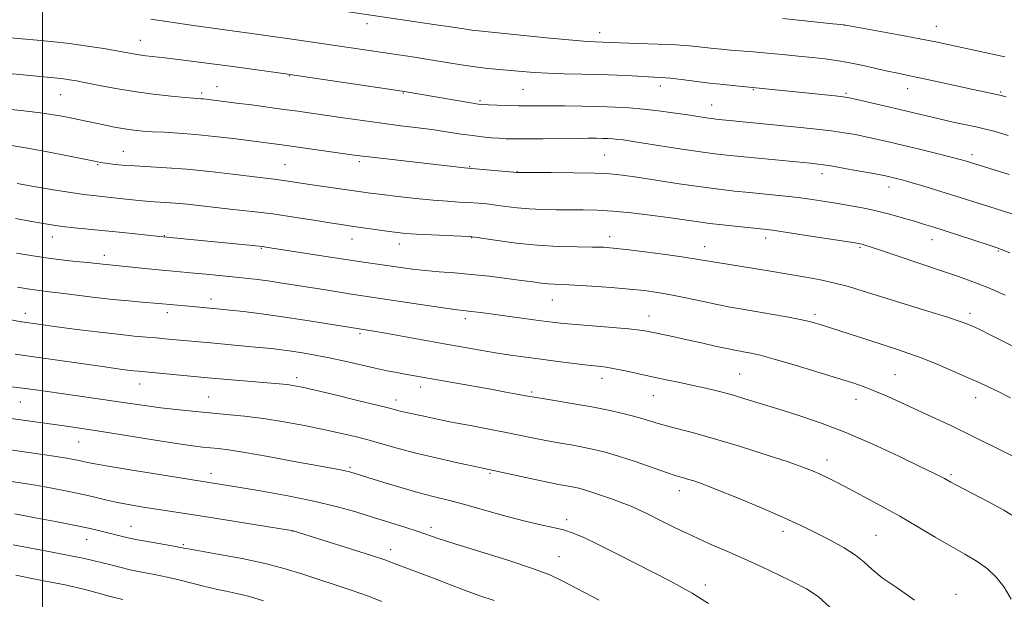
# Model space of a CAD drawing. Extents: x 2189800 to 2192700, y 319800 to 322700.
# Drawn here: x 2191994 to 2192258, y 320764 to 320920 of the extents above; entities that cross this region are included whole.
import ezdxf

# ---------------------------------------------------------------- set-up
doc = ezdxf.new("R2010")
doc.units = 0
doc.header["$MEASUREMENT"] = 0
for name, color, linetype, lineweight in [('32000', 7, 'Continuous', 0), ('DTM SPOT ELEVATION', 2, 'Continuous', 13), ('INDEX CONTOUR', 41, 'Continuous', 13), ('INTERMEDIATE CONTOUR', 44, 'Continuous', 0)]:
    doc.layers.add(name, color=color, linetype=linetype, lineweight=lineweight)

msp = doc.modelspace()

# ---------------------------------------------------------------- linework, layer by layer
at = {"layer": '32000', "flags": 128}
msp.add_lwpolyline([(2192000, 322500), (2192000, 320000)], dxfattribs=at)
at = {"layer": 'DTM SPOT ELEVATION'}
for p in [(2192087.06, 320918.58, 1016.51), (2192215.04, 320918.19, 1014.01), (2192239.68, 320917.88, 1013.21), (2192026.26, 320914.12, 1019.21), (2192149.4, 320916.2, 1015.41), (2192066.29, 320904.61, 1020.08), (2192046.82, 320901.71, 1021.23), (2192128.83, 320901, 1018.98), (2192165.71, 320901.9, 1018.52), (2192190.62, 320900.89, 1018.11), (2192232.01, 320901.18, 1016.69), (2192004.91, 320899.53, 1022.9), (2192042.65, 320899.96, 1021.69), (2192096.79, 320900.02, 1020.09), (2192117.35, 320897.97, 1019.76), (2192215.43, 320899.95, 1017.78), (2192256.95, 320900.22, 1015.82), (2192179.45, 320896.75, 1019.23), (2192021.7, 320884.33, 1025.16), (2192150.72, 320883.41, 1023.03), (2192249.2, 320883.43, 1019.57), (2192014.83, 320880.75, 1026.15), (2192065.05, 320880.81, 1025.08), (2192084.92, 320881.54, 1024.34), (2192114.56, 320880.22, 1023.9), (2192127.24, 320878.91, 1023.95), (2192209.04, 320878.4, 1022.52), (2192227.01, 320874.81, 1022.59), (2192002.65, 320861.37, 1030.66), (2192032.71, 320861.69, 1029.93), (2192082.99, 320860.85, 1028.72), (2192115.09, 320861.24, 1028.06), (2192152.07, 320861.49, 1027.45), (2192193.92, 320861.15, 1026.48), (2192058.7, 320858.34, 1030.12), (2192095.65, 320859.48, 1028.62), (2192177.53, 320858.81, 1027.33), (2192219.16, 320858.6, 1026.2), (2192238.51, 320860.67, 1024.69), (2192016.62, 320856.49, 1031.46), (2192256.32, 320857.66, 1024.14), (2192045.17, 320844.73, 1033.48), (2192136.71, 320844.5, 1030.84), (2191995.38, 320840.86, 1035.46), (2192033.47, 320841.1, 1034.5), (2192162.62, 320840.21, 1031.29), (2192207.17, 320840.62, 1029.65), (2192248.66, 320840.91, 1027.56), (2192113.41, 320839.49, 1032.43), (2192085.16, 320835.47, 1034.27), (2192186.92, 320824.59, 1033.08), (2192228.59, 320824.49, 1031.08), (2192026.03, 320821.92, 1038.73), (2192068.19, 320823.69, 1037.55), (2192150.07, 320823.48, 1034.58), (2192101.41, 320821.16, 1036.53), (2192131.16, 320819.82, 1035.76), (2192163.77, 320818.85, 1034.83), (2191994.06, 320817.12, 1040.87), (2192044.53, 320818.48, 1039.09), (2192094.82, 320817.7, 1037.47), (2192218.15, 320817.85, 1032.64), (2192250.19, 320818.24, 1030.63), (2192009.75, 320806.38, 1042.88), (2192210.38, 320801.58, 1035.43), (2192045.2, 320798.01, 1043.45), (2192082.49, 320799.56, 1041.76), (2192120.02, 320798.03, 1040.18), (2192243.58, 320797.63, 1033.76), (2192170.78, 320793.3, 1038.59), (2192140.58, 320785.57, 1041.61), (2192023.77, 320783.75, 1047.21), (2192067.01, 320782.56, 1046.02), (2192104.21, 320783.48, 1043.58), (2192198.52, 320782.4, 1038.51), (2192011.85, 320780.26, 1048.75), (2192223.47, 320781.39, 1037.07), (2192037.75, 320778.85, 1047.81), (2192093.37, 320777.5, 1045.43), (2192138.53, 320775.61, 1043.17), (2192177.72, 320768.03, 1041.49), (2192244.91, 320765.52, 1037.38)]:
    msp.add_point(p, dxfattribs=at)
at = {"layer": 'INDEX CONTOUR', "flags": 128}
for points, elevation in [([(2192259.168, 320878.167), (2192247.424, 320881.777), (2192246.07, 320882.148), (2192243.612, 320882.786), (2192239.761, 320883.756), (2192235.142, 320884.903), (2192230.6059, 320886.016), (2192226.8099, 320886.9271), (2192223.641, 320887.657), (2192220.79, 320888.272), (2192217.966, 320888.827), (2192214.941, 320889.345), (2192211.506, 320889.838), (2192207.531, 320890.315), (2192203.209, 320890.776), (2192180.571, 320893.015), (2192179.67, 320893.119), (2192178.614, 320893.265), (2192172.429, 320894.194), (2192169.008, 320894.678), (2192165.136, 320895.185), (2192161.165, 320895.637), (2192157.337, 320895.977), (2192153.481, 320896.2111), (2192149.319, 320896.366), (2192144.713, 320896.463), (2192140.089, 320896.515), (2192136.012, 320896.532), (2192130.277, 320896.525), (2192127.712, 320896.552), (2192124.801, 320896.627), (2192121.903, 320896.727), (2192119.56, 320896.82), (2192118.074, 320896.897), (2192116.797, 320897.039), (2192114.844, 320897.351), (2192096.97, 320900.417), (2192095.297, 320900.672), (2192067.504, 320904.809), (2192065.29, 320905.128), (2192050.2921, 320907.157), (2192036.406, 320908.948), (2192032.811, 320909.398), (2192027.738, 320909.985), (2192025.965, 320910.211), (2192024.361, 320910.466), (2192019.973, 320911.27), (2192016.419, 320911.895), (2192012.063, 320912.597), (2192007.246, 320913.27), (2192002.313, 320913.83), (2191997.624, 320914.278), (2191990.329, 320914.925)], 1020), ([(2192259.596, 320818.25), (2192256.24, 320819.926), (2192253.597, 320821.1981), (2192251.136, 320822.324), (2192248.209, 320823.619), (2192244.3819, 320825.2939), (2192240.069, 320827.139), (2192235.895, 320828.84), (2192232.303, 320830.174), (2192229.005, 320831.281), (2192221.58, 320833.667), (2192208.556, 320837.912), (2192207.2971, 320838.295), (2192205.653, 320838.72), (2192203.176, 320839.257), (2192199.601, 320839.946), (2192195.415, 320840.703), (2192191.29, 320841.418), (2192187.71, 320842.018), (2192184.395, 320842.591), (2192180.871, 320843.267), (2192176.821, 320844.125), (2192172.541, 320845.054), (2192168.479, 320845.893), (2192164.911, 320846.522), (2192161.412, 320846.9939), (2192157.383, 320847.402), (2192152.472, 320847.814), (2192147.311, 320848.194), (2192142.783, 320848.482), (2192139.531, 320848.643), (2192137.272, 320848.735), (2192135.486, 320848.841), (2192133.678, 320849.033), (2192131.451, 320849.333), (2192128.435, 320849.752), (2192124.405, 320850.283), (2192119.7341, 320850.848), (2192114.939, 320851.356), (2192110.454, 320851.74), (2192106.353, 320852.0481), (2192102.627, 320852.36), (2192099.242, 320852.734), (2192096.077, 320853.162), (2192086.038, 320854.644), (2192081.305, 320855.36), (2192075.402, 320856.27), (2192061.074, 320858.51), (2192058.9, 320858.811), (2192056.412, 320859.085), (2192052.651, 320859.46), (2192031.474, 320861.507), (2192021.522, 320862.568), (2192016.82, 320863.05), (2192008.611, 320863.858), (2192005.293, 320864.221), (2192002.461, 320864.599), (2191999.718, 320865.046), (2191996.582, 320865.618), (2191992.753, 320866.347)], 1030), ([(2192211.113, 320762.128), (2192208.002, 320764.958), (2192204.867, 320766.997), (2192201.387, 320768.788), (2192197.3359, 320770.76), (2192192.852, 320772.889), (2192188.17, 320775.036), (2192183.484, 320777.101), (2192178.844, 320779.1259), (2192174.265, 320781.187), (2192169.809, 320783.314), (2192165.741, 320785.333), (2192162.373, 320787.02), (2192159.872, 320788.231), (2192157.81, 320789.144), (2192155.61, 320790.015), (2192152.877, 320791.029), (2192149.937, 320792.076), (2192147.297, 320792.972), (2192145.325, 320793.584), (2192143.839, 320793.972), (2192142.515, 320794.246), (2192141.015, 320794.518), (2192138.938, 320794.905), (2192135.863, 320795.526), (2192131.6201, 320796.437), (2192117.67, 320799.48), (2192110.92, 320800.929), (2192105.556, 320802.122), (2192100.121, 320803.41), (2192095.408, 320804.647), (2192087.569, 320806.864), (2192083.833, 320807.848), (2192079.854, 320808.797), (2192075.3731, 320809.77), (2192070.242, 320810.796), (2192064.75, 320811.796), (2192059.292, 320812.66), (2192054.181, 320813.312), (2192049.376, 320813.805), (2192040.221, 320814.641), (2192035.85, 320815.0811), (2192031.745, 320815.553), (2192027.949, 320816.067), (2192020.406, 320817.203), (2192016.202, 320817.811), (2191998.884, 320820.2531), (2191995.43, 320820.728), (2191990.2971, 320821.388)], 1040), ([(2192059.229, 320763.755), (2192055.522, 320764.931), (2192053.3, 320765.523), (2192049.2989, 320766.342), (2192046.607, 320766.925), (2192043.573, 320767.638), (2192036.934, 320769.3279), (2192033.469, 320770.153), (2192030.002, 320770.877), (2192026.651, 320771.527), (2192023.543, 320772.15), (2192020.774, 320772.781), (2192018.306, 320773.406), (2192016.068, 320773.995), (2192013.899, 320774.543), (2192011.282, 320775.138), (2192007.613, 320775.888), (2192002.579, 320776.852), (2191992.183, 320778.802)], 1050)]:
    msp.add_lwpolyline(points, dxfattribs=dict(at, elevation=elevation))
at = {"layer": 'INTERMEDIATE CONTOUR', "flags": 128}
for points, elevation in [([(2192258.437, 320898.977), (2192256.689, 320899.372), (2192249.545, 320900.93), (2192240.145, 320903.004), (2192235.592, 320903.99), (2192232.138, 320904.711), (2192229.359, 320905.28), (2192226.557, 320905.882), (2192219.568, 320907.466), (2192216.023, 320908.201), (2192212.862, 320908.738), (2192209.82, 320909.135), (2192206.501, 320909.495), (2192202.633, 320909.895), (2192198.459, 320910.311), (2192194.349, 320910.698), (2192190.614, 320911.018), (2192184.488, 320911.509), (2192182.087, 320911.721), (2192179.986, 320911.93), (2192175.964, 320912.389), (2192173.387, 320912.635), (2192169.796, 320912.8729), (2192164.967, 320913.088), (2192159.749, 320913.273), (2192152.312, 320913.524), (2192148.165, 320913.68), (2192146.006, 320913.813), (2192142.092, 320914.145), (2192136.003, 320914.73), (2192116.938, 320916.627), (2192115.548, 320916.789), (2192114.113, 320917.0009), (2192109.3901, 320917.7451), (2192105.558, 320918.321), (2192063.294, 320924.528)], 1016), ([(2192258.906, 320888.626), (2192255.184, 320889.724), (2192252.89, 320890.331), (2192250.742, 320890.808), (2192244.153, 320892.216), (2192240.443, 320893.035), (2192236.998, 320893.832), (2192229.898, 320895.534), (2192225.71, 320896.525), (2192218.312, 320898.246), (2192216.286, 320898.695), (2192214.735, 320898.952), (2192212.564, 320899.1959), (2192185.9451, 320901.888), (2192182.608, 320902.243), (2192178.829, 320902.67), (2192171.372, 320903.579), (2192168.33, 320903.93), (2192166.006, 320904.144), (2192163.928, 320904.274), (2192158.142, 320904.573), (2192154.06, 320904.772), (2192149.4759, 320904.947), (2192144.654, 320905.067), (2192139.908, 320905.168), (2192135.561, 320905.305), (2192131.842, 320905.513), (2192128.6, 320905.771), (2192125.588, 320906.04), (2192122.581, 320906.297), (2192119.4371, 320906.593), (2192116.032, 320906.996), (2192112.283, 320907.55), (2192104.06, 320908.901), (2192099.711, 320909.583), (2192094.903, 320910.304), (2192068.722, 320914.176), (2192058.65, 320915.636), (2192039.832, 320918.209), (2192029.022, 320919.771)], 1018), ([(2192258.045, 320909.669), (2192243.173, 320912.9211), (2192239.561, 320913.681), (2192235.285, 320914.522), (2192229.659, 320915.576), (2192223.683, 320916.67), (2192218.775, 320917.558), (2192215.883, 320918.066), (2192214.0781, 320918.333), (2192211.963, 320918.572), (2192198.532, 320920.016)], 1014), ([(2192262.143, 320866.869), (2192257.71, 320868.289), (2192253.748, 320869.529), (2192243.473, 320872.789), (2192239.728, 320873.946), (2192236.023, 320875.067), (2192232.836, 320876.009), (2192230.52, 320876.665), (2192228.938, 320877.086), (2192227.829, 320877.363), (2192226.878, 320877.586), (2192225.554, 320877.861), (2192223.268, 320878.298), (2192219.699, 320878.954), (2192215.579, 320879.695), (2192211.904, 320880.334), (2192209.426, 320880.732), (2192207.924, 320880.938), (2192205.947, 320881.143), (2192187.178, 320882.945), (2192183.482, 320883.3131), (2192180.24, 320883.688), (2192176.443, 320884.213), (2192171.433, 320884.972), (2192161.161, 320886.585), (2192157.844, 320887.095), (2192155.734, 320887.395), (2192154.27, 320887.567), (2192152.969, 320887.682), (2192151.659, 320887.762), (2192150.244, 320887.814), (2192148.584, 320887.846), (2192146.35, 320887.852), (2192143.17, 320887.826), (2192134.149, 320887.702), (2192129.874, 320887.662), (2192126.708, 320887.672), (2192124.3761, 320887.735), (2192122.376, 320887.844), (2192120.273, 320888.002), (2192117.931, 320888.23), (2192115.283, 320888.556), (2192112.269, 320888.998), (2192108.856, 320889.52), (2192105.015, 320890.076), (2192100.733, 320890.634), (2192096.053, 320891.217), (2192091.034, 320891.861), (2192085.79, 320892.583), (2192080.651, 320893.324), (2192072.079, 320894.576), (2192068.5, 320895.083), (2192064.735, 320895.604), (2192056.015, 320896.78), (2192052.063, 320897.3), (2192043.15, 320898.4009), (2192042.43, 320898.476), (2192040.535, 320898.624), (2192038.252, 320898.821), (2192034.494, 320899.177), (2192029.711, 320899.698), (2192024.564, 320900.376), (2192019.644, 320901.184), (2192015.275, 320902.011), (2192011.714, 320902.7269), (2192009.113, 320903.235), (2192007.209, 320903.569), (2192005.635, 320903.794), (2192004.014, 320903.977), (2191994.839, 320904.858), (2191990.104, 320905.3451)], 1022), ([(2192259.366, 320857.092), (2192257.325, 320857.971), (2192255.752, 320858.561), (2192253.568, 320859.283), (2192241.773, 320863.119), (2192238.716, 320864.09), (2192236.264, 320864.845), (2192233.803, 320865.58), (2192230.86, 320866.441), (2192227.503, 320867.375), (2192223.936, 320868.278), (2192220.337, 320869.069), (2192216.776, 320869.755), (2192213.296, 320870.363), (2192209.896, 320870.92), (2192206.404, 320871.438), (2192202.606, 320871.929), (2192198.374, 320872.402), (2192193.934, 320872.8539), (2192189.598, 320873.279), (2192185.539, 320873.688), (2192181.355, 320874.1631), (2192176.503, 320874.803), (2192170.695, 320875.659), (2192159.401, 320877.408), (2192155.522, 320877.969), (2192152.158, 320878.303), (2192148.071, 320878.487), (2192142.479, 320878.586), (2192136.435, 320878.633), (2192127.32, 320878.666), (2192114.079, 320879.804), (2192113.172, 320879.901), (2192089.123, 320882.662), (2192085.924, 320883.0481), (2192083.591, 320883.356), (2192064.173, 320886.097), (2192059.329, 320886.741), (2192051.148, 320887.775), (2192046.122, 320888.372), (2192041.012, 320888.899), (2192036.515, 320889.242), (2192032.715, 320889.448), (2192029.544, 320889.598), (2192026.894, 320889.771), (2192024.491, 320890.015), (2192022.024, 320890.373), (2192019.281, 320890.866), (2192016.462, 320891.429), (2192007.875, 320893.243), (2192005.701, 320893.682), (2192002.993, 320894.16), (2191999.477, 320894.668), (2191994.995, 320895.203), (2191989.847, 320895.778)], 1024), ([(2192258.124, 320845.803), (2192253.471, 320847.794), (2192249.464, 320849.385), (2192245.583, 320850.793), (2192241.075, 320852.338), (2192229.739, 320856.166), (2192224.938, 320857.774), (2192221.973, 320858.753), (2192220.48, 320859.227), (2192219.785, 320859.424), (2192219.188, 320859.556), (2192217.865, 320859.781), (2192214.965, 320860.241), (2192204.228, 320861.911), (2192199.097, 320862.691), (2192195.737, 320863.175), (2192193.407, 320863.46), (2192187.355, 320864.079), (2192183.13, 320864.529), (2192178.93, 320865.014), (2192175.242, 320865.497), (2192167.737, 320866.566), (2192162.9709, 320867.203), (2192157.825, 320867.822), (2192152.922, 320868.308), (2192148.718, 320868.579), (2192145.02, 320868.681), (2192141.47, 320868.697), (2192137.799, 320868.701), (2192134.095, 320868.755), (2192130.532, 320868.915), (2192127.255, 320869.213), (2192124.281, 320869.587), (2192121.601, 320869.949), (2192119.173, 320870.2331), (2192116.846, 320870.443), (2192114.439, 320870.607), (2192111.767, 320870.757), (2192108.612, 320870.954), (2192104.749, 320871.265), (2192100.119, 320871.729), (2192095.319, 320872.267), (2192091.11, 320872.7711), (2192087.992, 320873.167), (2192085.415, 320873.519), (2192074.832, 320875.029), (2192071.069, 320875.578), (2192065.879, 320876.364), (2192064.011, 320876.63), (2192062.166, 320876.858), (2192059.764, 320877.135), (2192056.167, 320877.564), (2192050.993, 320878.201), (2192044.882, 320878.9201), (2192038.726, 320879.549), (2192033.262, 320879.963), (2192024.6461, 320880.435), (2192021.387, 320880.683), (2192018.807, 320880.949), (2192016.916, 320881.188), (2192015.565, 320881.393), (2192013.987, 320881.692), (2192006.781, 320883.155), (2192001.333, 320884.224), (2191996.012, 320885.195), (2191991.668, 320885.875)], 1026), ([(2192262.501, 320830.974), (2192253.933, 320835.253), (2192251.519, 320836.44), (2192249.996, 320837.158), (2192248.938, 320837.633), (2192247.859, 320838.088), (2192246.036, 320838.752), (2192242.687, 320839.852), (2192237.372, 320841.515), (2192224.935, 320845.358), (2192220.056, 320846.883), (2192216.091, 320848.073), (2192212.4209, 320849.033), (2192208.58, 320849.856), (2192204.696, 320850.571), (2192194.709, 320852.284), (2192191.355, 320852.842), (2192183.647, 320854.067), (2192180.302, 320854.614), (2192175.396, 320855.471), (2192172.039, 320855.986), (2192167.093, 320856.67), (2192161.474, 320857.4049), (2192156.485, 320858.027), (2192153.028, 320858.4141), (2192150.3889, 320858.604), (2192147.45, 320858.677), (2192143.352, 320858.718), (2192138.28, 320858.84), (2192132.679, 320859.1609), (2192127.0291, 320859.746), (2192121.966, 320860.439), (2192115.959, 320861.369), (2192114.423, 320861.525), (2192112.288, 320861.626), (2192104.3171, 320861.967), (2192100.286, 320862.168), (2192097.384, 320862.357), (2192095.188, 320862.572), (2192092.971, 320862.86), (2192082.273, 320864.398), (2192080.071, 320864.73), (2192077.074, 320865.206), (2192072.731, 320865.908), (2192067.419, 320866.736), (2192061.751, 320867.544), (2192056.252, 320868.22), (2192051.117, 320868.78), (2192046.454, 320869.273), (2192038.7701, 320870.144), (2192035.665, 320870.461), (2192032.976, 320870.6641), (2192028.607, 320870.9131), (2192026.78, 320871.061), (2192024.981, 320871.249), (2192020.717, 320871.726), (2192013.62, 320872.464), (2192011.05, 320872.7711), (2192007.565, 320873.273), (2192002.849, 320874.038), (2191997.713, 320874.914), (2191993.247, 320875.699)], 1028), ([(2192265.074, 320800.11), (2192257.324, 320804.042), (2192249.761, 320807.809), (2192243.5199, 320810.814), (2192238.459, 320813.164), (2192226.445, 320818.645), (2192223.211, 320820.048), (2192220.355, 320821.164), (2192217.256, 320822.223), (2192213.155, 320823.518), (2192207.621, 320825.2269), (2192201.552, 320827.067), (2192196.175, 320828.641), (2192192.42, 320829.651), (2192190.03, 320830.2), (2192188.452, 320830.491), (2192187.149, 320830.712), (2192185.647, 320830.992), (2192183.492, 320831.4431), (2192180.385, 320832.136), (2192176.668, 320832.978), (2192172.84, 320833.833), (2192169.335, 320834.59), (2192162.091, 320836.094), (2192160.135, 320836.402), (2192157.225, 320836.717), (2192152.847, 320837.091), (2192143.121, 320837.867), (2192139.645, 320838.1891), (2192136.797, 320838.516), (2192133.6949, 320838.925), (2192118.162, 320841.034), (2192115.875, 320841.327), (2192114.236, 320841.519), (2192112.925, 320841.6559), (2192111.173, 320841.864), (2192108.095, 320842.289), (2192103.186, 320843.014), (2192082.859, 320846.083), (2192075.36, 320847.252), (2192064.302, 320849.017), (2192061.037, 320849.499), (2192057.751, 320849.934), (2192054.393, 320850.334), (2192050.933, 320850.712), (2192047.379, 320851.077), (2192043.895, 320851.416), (2192040.681, 320851.715), (2192035.065, 320852.2141), (2192031.968, 320852.502), (2192028.321, 320852.861), (2192017.107, 320853.971), (2192014.461, 320854.269), (2192012.158, 320854.514), (2192008.912, 320854.847), (2192005.014, 320855.273), (2192000.873, 320855.7959), (2191996.841, 320856.411), (2191993.0331, 320857.075)], 1032), ([(2192262.154, 320785.391), (2192257.773, 320788.083), (2192253.643, 320790.317), (2192244.93, 320794.876), (2192243.516, 320795.638), (2192241.827, 320796.585), (2192240.8001, 320797.135), (2192238.859, 320798.113), (2192235.287, 320799.86), (2192229.655, 320802.56), (2192222.686, 320805.774), (2192215.394, 320808.909), (2192208.621, 320811.496), (2192202.544, 320813.564), (2192197.167, 320815.269), (2192192.474, 320816.741), (2192188.343, 320818.0151), (2192184.626, 320819.103), (2192181.174, 320820.024), (2192177.835, 320820.831), (2192174.454, 320821.586), (2192170.913, 320822.34), (2192167.241, 320823.111), (2192163.506, 320823.906), (2192156.364, 320825.462), (2192153.4379, 320826.053), (2192151.132, 320826.431), (2192148.947, 320826.701), (2192146.237, 320827.006), (2192142.547, 320827.453), (2192138.2029, 320828.005), (2192133.726, 320828.5919), (2192129.519, 320829.159), (2192125.51, 320829.725), (2192121.512, 320830.331), (2192117.338, 320831.01), (2192112.803, 320831.789), (2192107.724, 320832.693), (2192091.95, 320835.5549), (2192088.893, 320836.093), (2192087.124, 320836.39), (2192084.354, 320836.8159), (2192075.973, 320838.194), (2192070.347, 320839.095), (2192064.362, 320839.997), (2192058.761, 320840.761), (2192053.9381, 320841.358), (2192050.202, 320841.785), (2192047.713, 320842.053), (2192039.2199, 320842.861), (2192031.214, 320843.5619), (2192026.665, 320843.925), (2192023.159, 320844.2231), (2192018.91, 320844.641), (2192014.09, 320845.1869), (2192005.005, 320846.295), (2192001.8, 320846.673), (2191999.187, 320846.996), (2191996.508, 320847.385), (2191993.2659, 320847.934)], 1034), ([(2192259.758, 320764.282), (2192257.82, 320767.458), (2192255.733, 320770.118), (2192253.361, 320772.373), (2192250.581, 320774.356), (2192247.339, 320776.289), (2192243.597, 320778.416), (2192239.35, 320780.909), (2192234.722, 320783.657), (2192229.869, 320786.48), (2192224.978, 320789.206), (2192220.349, 320791.696), (2192216.312, 320793.82), (2192213.102, 320795.49), (2192210.573, 320796.777), (2192208.485, 320797.795), (2192206.501, 320798.682), (2192203.914, 320799.682), (2192199.917, 320801.064), (2192194.04, 320802.986), (2192187.149, 320805.155), (2192180.442, 320807.17), (2192174.882, 320808.719), (2192166.99, 320810.786), (2192164.164, 320811.605), (2192161.599, 320812.392), (2192158.863, 320813.192), (2192155.597, 320814.036), (2192151.745, 320814.914), (2192147.3209, 320815.802), (2192142.467, 320816.666), (2192137.822, 320817.433), (2192131.94, 320818.38), (2192130.603, 320818.616), (2192127.223, 320819.249), (2192124.223, 320819.796), (2192120.178, 320820.519), (2192101.832, 320823.747), (2192097.2899, 320824.576), (2192095.059, 320824.995), (2192092.433, 320825.517), (2192089.223, 320826.2041), (2192081.097, 320828.053), (2192076.905, 320828.968), (2192073.102, 320829.72), (2192069.728, 320830.311), (2192066.746, 320830.772), (2192064.059, 320831.139), (2192061.322, 320831.458), (2192058.131, 320831.778), (2192054.235, 320832.134), (2192046.006, 320832.861), (2192032.823, 320834.101), (2192030.485, 320834.301), (2192027.866, 320834.514), (2192024.584, 320834.811), (2192020.21, 320835.273), (2192014.571, 320835.942), (2192008.541, 320836.7), (2192003.252, 320837.387), (2191999.571, 320837.878), (2191994.503, 320838.584), (2191994.161, 320838.645), (2191983.805, 320840.76)], 1036), ([(2192233.81, 320764.01), (2192229.182, 320767.26), (2192225.151, 320769.996), (2192222.343, 320772.257), (2192220.226, 320774.215), (2192217.978, 320776.075), (2192214.999, 320777.988), (2192211.576, 320779.877), (2192208.219, 320781.609), (2192205.226, 320783.127), (2192202.044, 320784.665), (2192197.911, 320786.532), (2192192.388, 320788.903), (2192186.337, 320791.423), (2192180.948, 320793.602), (2192177.125, 320795.072), (2192174.6401, 320795.946), (2192172.981, 320796.46), (2192171.62, 320796.846), (2192169.953, 320797.345), (2192167.359, 320798.196), (2192158.884, 320801.12), (2192154.474, 320802.584), (2192150.874, 320803.663), (2192147.843, 320804.425), (2192144.918, 320805.024), (2192141.741, 320805.592), (2192138.38, 320806.169), (2192135.006, 320806.773), (2192131.708, 320807.4221), (2192128.244, 320808.138), (2192124.288, 320808.943), (2192119.661, 320809.8421), (2192114.764, 320810.776), (2192110.147, 320811.6679), (2192106.252, 320812.455), (2192103.096, 320813.121), (2192097.125, 320814.424), (2192095.931, 320814.706), (2192093.038, 320815.459), (2192089.757, 320816.28), (2192084.514, 320817.555), (2192078.449, 320819.009), (2192073.101, 320820.272), (2192069.615, 320821.068), (2192067.563, 320821.484), (2192066.123, 320821.701), (2192064.553, 320821.874), (2192062.419, 320822.069), (2192044.349, 320823.621), (2192025.723, 320825.359), (2192024.474, 320825.491), (2192022.824, 320825.6901), (2192020.216, 320826.0381), (2192016.099, 320826.616), (2191998.287, 320829.176), (2191992.643, 320829.951)], 1038), ([(2192178.59, 320763.063), (2192174.184, 320765.86), (2192171.635, 320767.305), (2192168.361, 320769.032), (2192159.06, 320773.808), (2192153.669, 320776.557), (2192148.827, 320778.988), (2192145.132, 320780.764), (2192142.275, 320781.973), (2192139.721, 320782.805), (2192136.97, 320783.461), (2192133.6601, 320784.163), (2192129.462, 320785.142), (2192124.231, 320786.538), (2192118.558, 320788.131), (2192113.216, 320789.613), (2192108.749, 320790.77), (2192104.773, 320791.759), (2192100.673, 320792.833), (2192096.066, 320794.154), (2192091.494, 320795.5361), (2192082.6841, 320798.271), (2192082.009, 320798.452), (2192081.145, 320798.644), (2192079.8679, 320798.887), (2192073.541, 320800.0469), (2192067.457, 320801.182), (2192060.507, 320802.465), (2192054.262, 320803.574), (2192049.905, 320804.265), (2192047.071, 320804.627), (2192042.972, 320805.022), (2192040.191, 320805.363), (2192035.904, 320805.986), (2192029.696, 320806.964), (2192015.833, 320809.19), (2192010.543, 320810.001), (2192006.434, 320810.597), (2191991.649, 320812.7)], 1042), ([(2192149.302, 320763.971), (2192139.562, 320769.091), (2192136.031, 320770.751), (2192131.437, 320772.49), (2192124.767, 320774.684), (2192117.229, 320777.04), (2192110.587, 320779.101), (2192106.115, 320780.54), (2192100.454, 320782.469), (2192097.146, 320783.553), (2192093.182, 320784.811), (2192088.77, 320786.1879), (2192084.037, 320787.629), (2192078.785, 320789.094), (2192072.733, 320790.547), (2192065.8269, 320791.94), (2192058.901, 320793.182), (2192053.013, 320794.171), (2192031.351, 320797.646), (2192024.0331, 320798.8341), (2192017.62, 320799.904), (2192013.549, 320800.632), (2192011.302, 320801.085), (2192009.879, 320801.402), (2192008.391, 320801.706), (2192006.424, 320802.057), (2192003.679, 320802.498), (2191999.985, 320803.054), (2191979.628, 320806.002)], 1044), ([(2192121.095, 320763.847), (2192117.303, 320765.166), (2192113.193, 320766.665), (2192108.939, 320768.279), (2192104.837, 320769.855), (2192093.866, 320774.022), (2192091.836, 320774.747), (2192088.46, 320775.867), (2192083.106, 320777.583), (2192067.179, 320782.605), (2192066.8709, 320782.668), (2192065.653, 320782.867), (2192043.48, 320786.373), (2192030.56, 320788.372), (2192027.041, 320788.931), (2192023.543, 320789.531), (2192020.157, 320790.189), (2192016.919, 320790.916), (2192013.648, 320791.698), (2192010.108, 320792.512), (2192006.16, 320793.332), (2192002.054, 320794.1119), (2191998.14, 320794.801), (2191994.608, 320795.376), (2191991.03, 320795.915)], 1046), ([(2192091.027, 320763.656), (2192087.154, 320765.1169), (2192083.014, 320766.556), (2192069.79, 320770.923), (2192065.069, 320772.381), (2192059.683, 320773.795), (2192053.508, 320775.12), (2192047.434, 320776.258), (2192038.654, 320777.792), (2192037.894, 320777.962), (2192037.041, 320778.132), (2192035.225, 320778.461), (2192028.662, 320779.599), (2192025.516, 320780.159), (2192023.444, 320780.557), (2192022.179, 320780.837), (2192015.422, 320782.5551), (2192012.796, 320783.179), (2192008.892, 320784.012), (2192003.501, 320785.073), (2191997.632, 320786.18), (2191992.6, 320787.105)], 1048), ([(2192021.571, 320764.141), (2192018.134, 320764.9991), (2192014.668, 320765.917), (2192011.713, 320766.717), (2192009.614, 320767.271), (2192007.941, 320767.67), (2192006.071, 320768.056), (2192000.333, 320769.16), (2191996.716, 320769.885), (2191992.891, 320770.694)], 1052)]:
    msp.add_lwpolyline(points, dxfattribs=dict(at, elevation=elevation))

doc.saveas('drawing.dxf')
